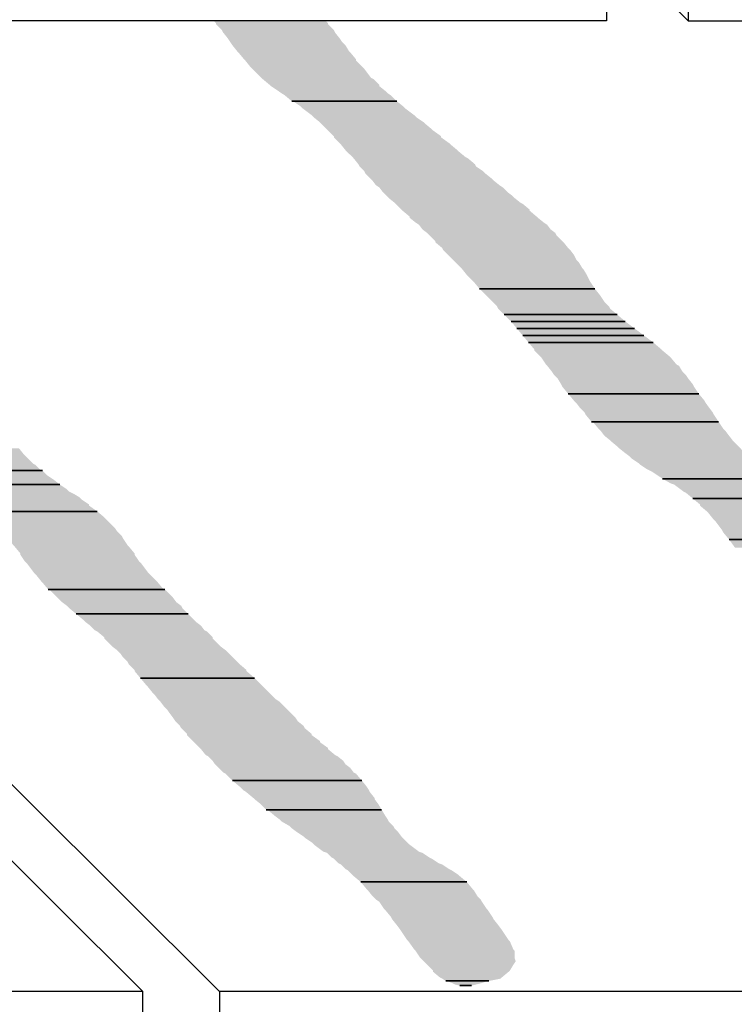
# Model space of a CAD drawing. Units: millimetres. Extents: x 10 to 20, y 0 to 8.
# Drawn here: x 15.6 to 16.1, y 4.6 to 5.2 of the extents above; entities that cross this region are included whole.
import ezdxf

# ---------------------------------------------------------------- set-up
doc = ezdxf.new("R2010")
doc.units = ezdxf.units.MM
doc.layers.add('PDF_Geometry', color=7, linetype='Continuous')
doc.layers.add('PDF_Solid Fills', color=7, linetype='Continuous')

msp = doc.modelspace()

# ---------------------------------------------------------------- linework, layer by layer
at = {"layer": 'PDF_Geometry', "lineweight": 25}
for points in [[(15.00947, 6.29588), (16.01159, 5.29744), (16.01159, 5.17872), (14.15703, 5.17872), (14.15703, 5.29744), (13.15491, 6.29588)], [(15.10164, 5.17872), (15.7181, 4.56447), (13.81783, 4.56447), (13.20137, 5.17872), (14.10837, 5.17872), (14.10837, 5.29744), (13.43512, 5.96847), (12.45512, 5.96847), (12.45512, 5.84902), (13.12837, 5.17872), (13.12837, 5.29744), (13.58629, 5.29744), (13.60177, 5.33358), (13.63422, 5.26131), (13.65044, 5.29744), (14.10837, 5.29744)], [(17.05058, 5.29744), (16.72613, 5.62042), (16.68926, 5.60641), (16.71728, 5.68015), (16.68041, 5.66614), (16.37734, 5.96847), (15.38996, 5.96847), (16.06321, 5.29744), (16.06321, 5.17872), (17.05058, 5.17872), (17.66704, 4.56447)], [(16.06321, 5.17872), (16.01159, 5.23034)], [(15.76677, 4.56447), (15.15031, 5.17872)], [(14.14819, 4.07631), (17.83812, 4.07705), (17.83812, 3.91851), (14.14819, 3.91777), (14.14819, 4.07631), (13.81783, 4.40593), (15.7181, 4.40593), (15.7181, 4.56447)], [(15.69746, 4.40593), (17.66704, 4.40593), (17.66704, 4.56447), (15.76677, 4.56447), (15.76677, 4.40593), (15.7181, 4.4546)]]:
    msp.add_lwpolyline(points, dxfattribs=at)
for points in [[(15.81249, 5.12784), (15.87886, 5.12784)], [(15.81249, 5.12784), (15.87886, 5.12784)], [(15.93121, 5.00912), (16.00421, 5.00912)], [(15.93121, 5.00912), (16.00421, 5.00912)], [(15.9467, 4.9929), (16.01822, 4.9929)], [(15.9467, 4.9929), (16.01822, 4.9929)], [(15.95112, 4.98847), (16.02339, 4.98847)], [(15.95112, 4.98847), (16.02339, 4.98847)], [(15.95481, 4.98405), (16.02929, 4.98405)], [(15.95481, 4.98405), (16.02929, 4.98405)], [(15.9585, 4.97963), (16.03518, 4.97963)], [(15.9585, 4.97963), (16.03518, 4.97963)], [(15.96218, 4.9752), (16.04108, 4.9752)], [(15.96218, 4.9752), (16.04108, 4.9752)], [(15.98725, 4.94276), (16.06984, 4.94276)], [(15.98725, 4.94276), (16.06984, 4.94276)], [(16.002, 4.92506), (16.08238, 4.92506)], [(16.002, 4.92506), (16.08238, 4.92506)], [(15.58021, 4.89409), (15.65469, 4.89409)], [(15.58021, 4.89409), (15.65469, 4.89409)], [(15.59496, 4.88524), (15.66575, 4.88524)], [(15.59496, 4.88524), (15.66575, 4.88524)], [(16.04698, 4.88893), (16.11777, 4.88893)], [(16.04698, 4.88893), (16.11777, 4.88893)], [(16.06615, 4.87639), (16.13621, 4.87639)], [(16.06615, 4.87639), (16.13621, 4.87639)], [(15.61856, 4.86828), (15.68935, 4.86828)], [(15.61856, 4.86828), (15.68935, 4.86828)], [(16.08901, 4.85058), (16.16128, 4.85058)], [(16.08901, 4.85058), (16.16128, 4.85058)], [(15.65837, 4.81887), (15.73211, 4.81887)], [(15.65837, 4.81887), (15.73211, 4.81887)], [(15.67607, 4.80339), (15.74686, 4.80339)], [(15.67607, 4.80339), (15.74686, 4.80339)], [(15.71663, 4.76283), (15.78889, 4.76283)], [(15.71663, 4.76283), (15.78889, 4.76283)], [(15.77488, 4.69794), (15.85673, 4.69794)], [(15.77488, 4.69794), (15.85673, 4.69794)], [(15.79627, 4.67951), (15.86927, 4.67951)], [(15.79627, 4.67951), (15.86927, 4.67951)], [(15.856, 4.63379), (15.9231, 4.63379)], [(15.856, 4.63379), (15.9231, 4.63379)], [(15.90983, 4.57111), (15.93637, 4.57111)], [(15.90983, 4.57111), (15.93711, 4.57111), (15.93637, 4.57111)], [(15.91868, 4.56816), (15.92605, 4.56816), (15.92089, 4.56816)]]:
    msp.add_lwpolyline(points, close=True, dxfattribs=at)
at = {"layer": 'PDF_Solid Fills', "lineweight": 25, "transparency": 33554559}
for points in [[(15.76308, 5.17872), (15.76456, 5.17725), (15.83535, 5.17725)], [(15.76308, 5.17872), (15.83388, 5.17872), (15.83535, 5.17725)], [(15.76456, 5.17725), (15.76456, 5.17651), (15.83535, 5.17651)], [(15.76456, 5.17725), (15.83535, 5.17725), (15.83535, 5.17651)], [(15.76456, 5.17651), (15.76825, 5.17282), (15.83904, 5.17282)], [(15.76456, 5.17651), (15.83535, 5.17651), (15.83904, 5.17282)], [(15.76825, 5.17282), (15.76898, 5.17135), (15.83977, 5.17135)], [(15.76825, 5.17282), (15.83904, 5.17282), (15.83977, 5.17135)], [(15.76898, 5.17135), (15.77193, 5.16766), (15.84272, 5.16766)], [(15.76898, 5.17135), (15.83977, 5.17135), (15.84272, 5.16766)], [(15.77193, 5.16766), (15.77341, 5.16545), (15.8442, 5.16545)], [(15.77193, 5.16766), (15.84272, 5.16766), (15.8442, 5.16545)], [(15.77341, 5.16545), (15.77488, 5.16324), (15.84641, 5.16324)], [(15.77341, 5.16545), (15.8442, 5.16545), (15.84641, 5.16324)], [(15.77488, 5.16324), (15.77783, 5.15955), (15.84862, 5.15955)], [(15.77488, 5.16324), (15.84641, 5.16324), (15.84862, 5.15955)], [(15.77783, 5.15955), (15.77857, 5.15881), (15.84936, 5.15881)], [(15.77783, 5.15955), (15.84862, 5.15955), (15.84936, 5.15881)], [(15.77857, 5.15881), (15.78226, 5.15439), (15.85305, 5.15439)], [(15.77857, 5.15881), (15.84936, 5.15881), (15.85305, 5.15439)], [(15.78226, 5.15439), (15.78299, 5.15365), (15.85305, 5.15365)], [(15.78226, 5.15439), (15.85305, 5.15439), (15.85305, 5.15365)], [(15.78299, 5.15365), (15.78594, 5.14996), (15.85673, 5.14996)], [(15.78299, 5.15365), (15.85305, 5.15365), (15.85673, 5.14996)], [(15.78594, 5.14996), (15.78742, 5.14849), (15.85821, 5.14849)], [(15.78594, 5.14996), (15.85673, 5.14996), (15.85821, 5.14849)], [(15.78742, 5.14849), (15.79037, 5.14554), (15.86042, 5.14554)], [(15.78742, 5.14849), (15.85821, 5.14849), (15.86042, 5.14554)], [(15.79037, 5.14554), (15.79332, 5.14259), (15.86263, 5.14259)], [(15.79037, 5.14554), (15.86042, 5.14554), (15.86263, 5.14259)], [(15.79332, 5.14259), (15.79406, 5.14185), (15.86411, 5.14185)], [(15.79332, 5.14259), (15.86263, 5.14259), (15.86411, 5.14185)], [(15.79406, 5.14185), (15.79848, 5.13817), (15.8678, 5.13817)], [(15.79406, 5.14185), (15.86411, 5.14185), (15.8678, 5.13817)], [(15.79848, 5.13817), (15.79922, 5.13743), (15.8678, 5.13743)], [(15.79848, 5.13817), (15.8678, 5.13817), (15.8678, 5.13743)], [(15.79922, 5.13743), (15.80364, 5.13448), (15.87148, 5.13448)], [(15.79922, 5.13743), (15.8678, 5.13743), (15.87148, 5.13448)], [(15.80364, 5.13448), (15.80585, 5.133), (15.87296, 5.133)], [(15.80364, 5.13448), (15.87148, 5.13448), (15.87296, 5.133)], [(15.80585, 5.133), (15.80807, 5.13153), (15.87517, 5.13153)], [(15.80585, 5.133), (15.87296, 5.133), (15.87517, 5.13153)], [(15.80807, 5.13153), (15.81249, 5.12784), (15.87886, 5.12784)], [(15.80807, 5.13153), (15.87517, 5.13153), (15.87886, 5.12784)], [(15.81323, 5.12784), (15.81765, 5.12489), (15.88254, 5.12489)], [(15.81323, 5.12784), (15.87886, 5.12784), (15.88254, 5.12489)], [(15.81765, 5.12489), (15.81913, 5.12342), (15.88402, 5.12342)], [(15.81765, 5.12489), (15.88254, 5.12489), (15.88402, 5.12342)], [(15.81913, 5.12342), (15.82208, 5.12121), (15.88697, 5.12121)], [(15.81913, 5.12342), (15.88402, 5.12342), (15.88697, 5.12121)], [(15.82208, 5.12121), (15.82503, 5.11899), (15.88992, 5.11899)], [(15.82208, 5.12121), (15.88697, 5.12121), (15.88992, 5.11899)], [(15.82503, 5.11899), (15.8265, 5.11752), (15.89139, 5.11752)], [(15.82503, 5.11899), (15.88992, 5.11899), (15.89139, 5.11752)], [(15.8265, 5.11752), (15.83019, 5.11457), (15.89582, 5.11457)], [(15.8265, 5.11752), (15.89139, 5.11752), (15.89582, 5.11457)], [(15.83019, 5.11457), (15.83093, 5.11383), (15.89655, 5.11383)], [(15.83019, 5.11457), (15.89582, 5.11457), (15.89655, 5.11383)], [(15.83093, 5.11383), (15.83461, 5.11014), (15.90098, 5.11014)], [(15.83093, 5.11383), (15.89655, 5.11383), (15.90098, 5.11014)], [(15.83461, 5.11014), (15.83535, 5.10941), (15.90172, 5.10941)], [(15.83461, 5.11014), (15.90098, 5.11014), (15.90172, 5.10941)], [(15.83535, 5.10941), (15.83904, 5.10572), (15.90688, 5.10572)], [(15.83535, 5.10941), (15.90172, 5.10941), (15.90688, 5.10572)], [(15.83904, 5.10572), (15.83904, 5.10498), (15.90688, 5.10498)], [(15.83904, 5.10572), (15.90688, 5.10572), (15.90688, 5.10498)], [(15.83904, 5.10498), (15.84272, 5.1013), (15.91204, 5.1013)], [(15.83904, 5.10498), (15.90688, 5.10498), (15.91204, 5.1013)], [(15.84272, 5.1013), (15.84346, 5.10056), (15.91278, 5.10056)], [(15.84272, 5.1013), (15.91204, 5.1013), (15.91278, 5.10056)], [(15.84346, 5.10056), (15.84641, 5.09687), (15.9172, 5.09687)], [(15.84346, 5.10056), (15.91278, 5.10056), (15.9172, 5.09687)], [(15.84641, 5.09687), (15.84715, 5.09613), (15.91794, 5.09613)], [(15.84641, 5.09687), (15.9172, 5.09687), (15.91794, 5.09613)], [(15.84715, 5.09613), (15.85084, 5.09245), (15.92236, 5.09245)], [(15.84715, 5.09613), (15.91794, 5.09613), (15.92236, 5.09245)], [(15.85084, 5.09245), (15.85157, 5.09171), (15.92384, 5.09171)], [(15.85084, 5.09245), (15.92236, 5.09245), (15.92384, 5.09171)], [(15.85157, 5.09171), (15.85452, 5.08802), (15.92826, 5.08802)], [(15.85157, 5.09171), (15.92384, 5.09171), (15.92826, 5.08802)], [(15.85452, 5.08802), (15.85526, 5.08655), (15.929, 5.08655)], [(15.85452, 5.08802), (15.92826, 5.08802), (15.929, 5.08655)], [(15.85526, 5.08655), (15.85821, 5.0836), (15.93342, 5.0836)], [(15.85526, 5.08655), (15.929, 5.08655), (15.93342, 5.0836)], [(15.85821, 5.0836), (15.85895, 5.08212), (15.9349, 5.08212)], [(15.85821, 5.0836), (15.93342, 5.0836), (15.9349, 5.08212)], [(15.85895, 5.08212), (15.8619, 5.07917), (15.93859, 5.07917)], [(15.85895, 5.08212), (15.9349, 5.08212), (15.93859, 5.07917)], [(15.8619, 5.07917), (15.86337, 5.0777), (15.94006, 5.0777)], [(15.8619, 5.07917), (15.93859, 5.07917), (15.94006, 5.0777)], [(15.86337, 5.0777), (15.86558, 5.07475), (15.94375, 5.07475)], [(15.86337, 5.0777), (15.94006, 5.0777), (15.94375, 5.07475)], [(15.86558, 5.07475), (15.8678, 5.07327), (15.94596, 5.07327)], [(15.86558, 5.07475), (15.94375, 5.07475), (15.94596, 5.07327)], [(15.8678, 5.07327), (15.87001, 5.07033), (15.94891, 5.07033)], [(15.8678, 5.07327), (15.94596, 5.07327), (15.94891, 5.07033)], [(15.87001, 5.07033), (15.87222, 5.06811), (15.95186, 5.06811)], [(15.87001, 5.07033), (15.94891, 5.07033), (15.95186, 5.06811)], [(15.87222, 5.06811), (15.87369, 5.06664), (15.95333, 5.06664)], [(15.87222, 5.06811), (15.95186, 5.06811), (15.95333, 5.06664)], [(15.87369, 5.06664), (15.87738, 5.06369), (15.95702, 5.06369)], [(15.87369, 5.06664), (15.95333, 5.06664), (15.95702, 5.06369)], [(15.87738, 5.06369), (15.87812, 5.06295), (15.9585, 5.06295)], [(15.87738, 5.06369), (15.95702, 5.06369), (15.9585, 5.06295)], [(15.87812, 5.06295), (15.88181, 5.05926), (15.96292, 5.05926)], [(15.87812, 5.06295), (15.9585, 5.06295), (15.96292, 5.05926)], [(15.88181, 5.05926), (15.88254, 5.05853), (15.96292, 5.05853)], [(15.88181, 5.05926), (15.96292, 5.05926), (15.96292, 5.05853)], [(15.88254, 5.05853), (15.88697, 5.05484), (15.96734, 5.05484)], [(15.88254, 5.05853), (15.96292, 5.05853), (15.96734, 5.05484)], [(15.88697, 5.05484), (15.88697, 5.0541), (15.96808, 5.0541)], [(15.88697, 5.05484), (15.96734, 5.05484), (15.96808, 5.0541)], [(15.88697, 5.0541), (15.89065, 5.05115), (15.97177, 5.05115)], [(15.88697, 5.0541), (15.96808, 5.0541), (15.97177, 5.05115)], [(15.89065, 5.05115), (15.89287, 5.04968), (15.97398, 5.04968)], [(15.89065, 5.05115), (15.97177, 5.05115), (15.97398, 5.04968)], [(15.89287, 5.04968), (15.89508, 5.04673), (15.97619, 5.04673)], [(15.89287, 5.04968), (15.97398, 5.04968), (15.97619, 5.04673)], [(15.89508, 5.04673), (15.89803, 5.04452), (15.97914, 5.04452)], [(15.89508, 5.04673), (15.97619, 5.04673), (15.97914, 5.04452)], [(15.89803, 5.04452), (15.8995, 5.04304), (15.97988, 5.04304)], [(15.89803, 5.04452), (15.97914, 5.04452), (15.97988, 5.04304)], [(15.8995, 5.04304), (15.90319, 5.03935), (15.98357, 5.03935)], [(15.8995, 5.04304), (15.97988, 5.04304), (15.98357, 5.03935)], [(15.90319, 5.03935), (15.90319, 5.03862), (15.9843, 5.03862)], [(15.90319, 5.03935), (15.98357, 5.03935), (15.9843, 5.03862)], [(15.90319, 5.03862), (15.90761, 5.03493), (15.98725, 5.03493)], [(15.90319, 5.03862), (15.9843, 5.03862), (15.98725, 5.03493)], [(15.90761, 5.03493), (15.90835, 5.03346), (15.98873, 5.03346)], [(15.90761, 5.03493), (15.98725, 5.03493), (15.98873, 5.03346)], [(15.90835, 5.03346), (15.9113, 5.03051), (15.99094, 5.03051)], [(15.90835, 5.03346), (15.98873, 5.03346), (15.99094, 5.03051)], [(15.9113, 5.03051), (15.91425, 5.02756), (15.99242, 5.02756)], [(15.9113, 5.03051), (15.99094, 5.03051), (15.99242, 5.02756)], [(15.91425, 5.02756), (15.91573, 5.02608), (15.99389, 5.02608)], [(15.91425, 5.02756), (15.99242, 5.02756), (15.99389, 5.02608)], [(15.91573, 5.02608), (15.91941, 5.02239), (15.9961, 5.02239)], [(15.91573, 5.02608), (15.99389, 5.02608), (15.9961, 5.02239)], [(15.91941, 5.02239), (15.92015, 5.02166), (15.99684, 5.02166)], [(15.91941, 5.02239), (15.9961, 5.02239), (15.99684, 5.02166)], [(15.92015, 5.02166), (15.9231, 5.01797), (15.99905, 5.01797)], [(15.92015, 5.02166), (15.99684, 5.02166), (15.99905, 5.01797)], [(15.9231, 5.01797), (15.92605, 5.01502), (16.00053, 5.01502)], [(15.9231, 5.01797), (15.99905, 5.01797), (16.00053, 5.01502)], [(15.92605, 5.01502), (15.92752, 5.01355), (16.00126, 5.01355)], [(15.92605, 5.01502), (16.00053, 5.01502), (16.00126, 5.01355)], [(15.92752, 5.01355), (15.93121, 5.00912), (16.00421, 5.00912)], [(15.92752, 5.01355), (16.00126, 5.01355), (16.00421, 5.00912)], [(15.93121, 5.00912), (15.9349, 5.00543), (16.00716, 5.00543)], [(15.93121, 5.00912), (16.00421, 5.00912), (16.00716, 5.00543)], [(15.9349, 5.00543), (15.93711, 5.00322), (16.00864, 5.00322)], [(15.9349, 5.00543), (16.00716, 5.00543), (16.00864, 5.00322)], [(15.93711, 5.00322), (15.93932, 5.00101), (16.01011, 5.00101)], [(15.93711, 5.00322), (16.00864, 5.00322), (16.01011, 5.00101)], [(15.93932, 5.00101), (15.94227, 4.99806), (16.01306, 4.99806)], [(15.93932, 5.00101), (16.01011, 5.00101), (16.01306, 4.99806)], [(15.94227, 4.99806), (15.94301, 4.99659), (16.0138, 4.99659)], [(15.94227, 4.99806), (16.01306, 4.99806), (16.0138, 4.99659)], [(15.94301, 4.99659), (15.9467, 4.9929), (16.01822, 4.9929)], [(15.94301, 4.99659), (16.0138, 4.99659), (16.01822, 4.9929)], [(15.9467, 4.9929), (15.95112, 4.98847), (16.02339, 4.98847)], [(15.9467, 4.9929), (16.01822, 4.9929), (16.02339, 4.98847)], [(15.95112, 4.98847), (15.95481, 4.98405), (16.02929, 4.98405)], [(15.95112, 4.98847), (16.02339, 4.98847), (16.02929, 4.98405)], [(15.95481, 4.98405), (15.9585, 4.97963), (16.03518, 4.97963)], [(15.95481, 4.98405), (16.02929, 4.98405), (16.03518, 4.97963)], [(15.9585, 4.97963), (15.96218, 4.9752), (16.04108, 4.9752)], [(15.9585, 4.97963), (16.03518, 4.97963), (16.04108, 4.9752)], [(15.96218, 4.9752), (15.96587, 4.97078), (16.04625, 4.97078)], [(15.96218, 4.9752), (16.04108, 4.9752), (16.04625, 4.97078)], [(15.96587, 4.97078), (15.96587, 4.97004), (16.04698, 4.97004)], [(15.96587, 4.97078), (16.04625, 4.97078), (16.04698, 4.97004)], [(15.96587, 4.97004), (15.96956, 4.96635), (16.05141, 4.96635)], [(15.96587, 4.97004), (16.04698, 4.97004), (16.05141, 4.96635)], [(15.96956, 4.96635), (15.97029, 4.96562), (16.05214, 4.96562)], [(15.96956, 4.96635), (16.05141, 4.96635), (16.05214, 4.96562)], [(15.97029, 4.96562), (15.97324, 4.96119), (16.05583, 4.96119)], [(15.97029, 4.96562), (16.05214, 4.96562), (16.05583, 4.96119)], [(15.97324, 4.96119), (15.97398, 4.96045), (16.05731, 4.96045)], [(15.97324, 4.96119), (16.05583, 4.96119), (16.05731, 4.96045)], [(15.97398, 4.96045), (15.97693, 4.95677), (16.05952, 4.95677)], [(15.97398, 4.96045), (16.05731, 4.96045), (16.05952, 4.95677)], [(15.97693, 4.95677), (15.9784, 4.95455), (16.06173, 4.95455)], [(15.97693, 4.95677), (16.05952, 4.95677), (16.06173, 4.95455)], [(15.9784, 4.95455), (15.98062, 4.95234), (16.06321, 4.95234)], [(15.9784, 4.95455), (16.06173, 4.95455), (16.06321, 4.95234)], [(15.98062, 4.95234), (15.98283, 4.94865), (16.06615, 4.94865)], [(15.98062, 4.95234), (16.06321, 4.95234), (16.06615, 4.94865)], [(15.98283, 4.94865), (15.98357, 4.94718), (16.06689, 4.94718)], [(15.98283, 4.94865), (16.06615, 4.94865), (16.06689, 4.94718)], [(15.98357, 4.94718), (15.98725, 4.94276), (16.06984, 4.94276)], [(15.98357, 4.94718), (16.06689, 4.94718), (16.06984, 4.94276)], [(15.98725, 4.94276), (15.99094, 4.93833), (16.07353, 4.93833)], [(15.98725, 4.94276), (16.06984, 4.94276), (16.07353, 4.93833)], [(15.99094, 4.93833), (15.99242, 4.93686), (16.07427, 4.93686)], [(15.99094, 4.93833), (16.07353, 4.93833), (16.07427, 4.93686)], [(15.99242, 4.93686), (15.99463, 4.93391), (16.07648, 4.93391)], [(15.99242, 4.93686), (16.07427, 4.93686), (16.07648, 4.93391)], [(15.99463, 4.93391), (15.99758, 4.93096), (16.07869, 4.93096)], [(15.99463, 4.93391), (16.07648, 4.93391), (16.07869, 4.93096)], [(15.99758, 4.93096), (15.99831, 4.92948), (16.07943, 4.92948)], [(15.99758, 4.93096), (16.07869, 4.93096), (16.07943, 4.92948)], [(15.99831, 4.92948), (16.002, 4.92506), (16.08238, 4.92506)], [(15.99831, 4.92948), (16.07943, 4.92948), (16.08238, 4.92506)], [(16.00274, 4.92506), (16.00643, 4.92063), (16.08533, 4.92063)], [(16.00274, 4.92506), (16.08238, 4.92506), (16.08533, 4.92063)], [(16.00643, 4.92063), (16.0079, 4.91916), (16.0868, 4.91916)], [(16.00643, 4.92063), (16.08533, 4.92063), (16.0868, 4.91916)], [(16.0079, 4.91916), (16.01011, 4.91621), (16.08901, 4.91621)], [(16.0079, 4.91916), (16.0868, 4.91916), (16.08901, 4.91621)], [(16.01011, 4.91621), (16.0138, 4.91326), (16.09123, 4.91326)], [(16.01011, 4.91621), (16.08901, 4.91621), (16.09123, 4.91326)], [(16.0138, 4.91326), (16.01454, 4.91252), (16.09196, 4.91252)], [(16.0138, 4.91326), (16.09123, 4.91326), (16.09196, 4.91252)], [(16.01454, 4.91252), (16.01896, 4.90884), (16.09565, 4.90884)], [(16.01454, 4.91252), (16.09196, 4.91252), (16.09565, 4.90884)], [(15.56251, 4.9081), (15.5662, 4.90441), (15.64289, 4.90441)], [(15.56251, 4.9081), (15.63994, 4.9081), (15.64289, 4.90441)], [(15.5662, 4.90441), (15.56767, 4.90367), (15.64363, 4.90367)], [(15.5662, 4.90441), (15.64289, 4.90441), (15.64363, 4.90367)], [(16.01896, 4.90884), (16.0197, 4.9081), (16.09639, 4.9081)], [(16.01896, 4.90884), (16.09565, 4.90884), (16.09639, 4.9081)], [(16.0197, 4.9081), (16.02339, 4.90515), (16.0986, 4.90515)], [(16.0197, 4.9081), (16.09639, 4.9081), (16.0986, 4.90515)], [(16.02339, 4.90515), (16.02634, 4.90294), (16.10081, 4.90294)], [(16.02339, 4.90515), (16.0986, 4.90515), (16.10081, 4.90294)], [(15.56767, 4.90367), (15.57062, 4.90072), (15.64658, 4.90072)], [(15.56767, 4.90367), (15.64363, 4.90367), (15.64658, 4.90072)], [(15.57062, 4.90072), (15.57357, 4.89851), (15.64879, 4.89851)], [(15.57062, 4.90072), (15.64658, 4.90072), (15.64879, 4.89851)], [(15.57357, 4.89851), (15.57579, 4.89777), (15.65026, 4.89777)], [(15.57357, 4.89851), (15.64879, 4.89851), (15.65026, 4.89777)], [(15.57579, 4.89777), (15.58021, 4.89409), (15.65395, 4.89409)], [(15.57579, 4.89777), (15.65026, 4.89777), (15.65395, 4.89409)], [(16.02634, 4.90294), (16.02781, 4.90146), (16.10229, 4.90146)], [(16.02634, 4.90294), (16.10081, 4.90294), (16.10229, 4.90146)], [(16.02781, 4.90146), (16.03223, 4.89851), (16.10597, 4.89851)], [(16.02781, 4.90146), (16.10229, 4.90146), (16.10597, 4.89851)], [(16.03223, 4.89851), (16.03297, 4.89777), (16.10671, 4.89777)], [(16.03223, 4.89851), (16.10597, 4.89851), (16.10671, 4.89777)], [(16.03297, 4.89777), (16.0374, 4.89482), (16.1104, 4.89482)], [(16.03297, 4.89777), (16.10671, 4.89777), (16.1104, 4.89482)], [(15.58095, 4.89409), (15.58537, 4.89114), (15.65764, 4.89114)], [(15.58095, 4.89409), (15.65469, 4.89409), (15.65764, 4.89114)], [(16.0374, 4.89482), (16.04035, 4.89335), (16.11187, 4.89335)], [(16.0374, 4.89482), (16.1104, 4.89482), (16.11187, 4.89335)], [(16.04035, 4.89335), (16.04256, 4.89188), (16.11409, 4.89188)], [(16.04035, 4.89335), (16.11187, 4.89335), (16.11409, 4.89188)], [(16.04256, 4.89188), (16.04698, 4.88893), (16.11777, 4.88893)], [(16.04256, 4.89188), (16.11409, 4.89188), (16.11777, 4.88893)], [(15.58537, 4.89114), (15.58758, 4.88966), (15.65985, 4.88966)], [(15.58537, 4.89114), (15.65764, 4.89114), (15.65985, 4.88966)], [(15.58758, 4.88966), (15.5898, 4.88819), (15.66206, 4.88819)], [(15.58758, 4.88966), (15.65985, 4.88966), (15.66206, 4.88819)], [(15.5898, 4.88819), (15.59496, 4.88524), (15.66575, 4.88524)], [(15.5898, 4.88819), (15.66206, 4.88819), (15.66575, 4.88524)], [(15.59496, 4.88524), (15.60012, 4.88229), (15.67017, 4.88229)], [(15.59496, 4.88524), (15.66575, 4.88524), (15.67017, 4.88229)], [(16.04698, 4.88893), (16.05214, 4.88598), (16.1222, 4.88598)], [(16.04698, 4.88893), (16.11777, 4.88893), (16.1222, 4.88598)], [(16.05214, 4.88598), (16.05436, 4.88524), (16.12367, 4.88524)], [(16.05214, 4.88598), (16.1222, 4.88598), (16.12367, 4.88524)], [(16.05436, 4.88524), (16.05731, 4.88303), (16.12662, 4.88303)], [(16.05436, 4.88524), (16.12367, 4.88524), (16.12662, 4.88303)], [(15.60012, 4.88229), (15.60233, 4.88081), (15.67165, 4.88081)], [(15.60012, 4.88229), (15.67017, 4.88229), (15.67165, 4.88081)], [(15.60233, 4.88081), (15.60528, 4.87934), (15.6746, 4.87934)], [(15.60233, 4.88081), (15.67165, 4.88081), (15.6746, 4.87934)], [(15.60528, 4.87934), (15.60823, 4.87713), (15.67828, 4.87713)], [(15.60528, 4.87934), (15.6746, 4.87934), (15.67828, 4.87713)], [(16.05731, 4.88303), (16.06026, 4.88081), (16.13031, 4.88081)], [(16.05731, 4.88303), (16.12662, 4.88303), (16.13031, 4.88081)], [(16.06026, 4.88081), (16.06173, 4.88008), (16.13178, 4.88008)], [(16.06026, 4.88081), (16.13031, 4.88081), (16.13178, 4.88008)], [(16.06173, 4.88008), (16.06615, 4.87639), (16.13621, 4.87639)], [(16.06173, 4.88008), (16.13178, 4.88008), (16.13621, 4.87639)], [(15.60823, 4.87713), (15.60971, 4.87565), (15.67976, 4.87565)], [(15.60823, 4.87713), (15.67828, 4.87713), (15.67976, 4.87565)], [(15.60971, 4.87565), (15.61413, 4.8727), (15.68418, 4.8727)], [(15.60971, 4.87565), (15.67976, 4.87565), (15.68418, 4.8727)], [(15.61413, 4.8727), (15.61413, 4.87197), (15.68418, 4.87197)], [(15.61413, 4.8727), (15.68418, 4.8727), (15.68418, 4.87197)], [(16.06615, 4.87639), (16.07058, 4.8727), (16.14137, 4.8727)], [(16.06615, 4.87639), (16.13621, 4.87639), (16.14137, 4.8727)], [(16.07058, 4.8727), (16.07058, 4.87197), (16.14211, 4.87197)], [(16.07058, 4.8727), (16.14137, 4.8727), (16.14211, 4.87197)], [(15.61413, 4.87197), (15.61856, 4.86828), (15.68935, 4.86828)], [(15.61413, 4.87197), (15.68418, 4.87197), (15.68935, 4.86828)], [(15.61856, 4.86828), (15.62224, 4.86459), (15.69377, 4.86459)], [(15.61856, 4.86828), (15.68935, 4.86828), (15.69377, 4.86459)], [(16.07058, 4.87197), (16.075, 4.86828), (16.14653, 4.86828)], [(16.07058, 4.87197), (16.14211, 4.87197), (16.14653, 4.86828)], [(16.075, 4.86828), (16.07574, 4.86754), (16.14727, 4.86754)], [(16.075, 4.86828), (16.14653, 4.86828), (16.14727, 4.86754)], [(16.07574, 4.86754), (16.07869, 4.86385), (16.15022, 4.86385)], [(16.07574, 4.86754), (16.14727, 4.86754), (16.15022, 4.86385)], [(15.62224, 4.86459), (15.62372, 4.86312), (15.69524, 4.86312)], [(15.62224, 4.86459), (15.69377, 4.86459), (15.69524, 4.86312)], [(15.62372, 4.86312), (15.62667, 4.86017), (15.69819, 4.86017)], [(15.62372, 4.86312), (15.69524, 4.86312), (15.69819, 4.86017)], [(16.07869, 4.86385), (16.08017, 4.86238), (16.15243, 4.86238)], [(16.07869, 4.86385), (16.15022, 4.86385), (16.15243, 4.86238)], [(16.08017, 4.86238), (16.08238, 4.85943), (16.15464, 4.85943)], [(16.08017, 4.86238), (16.15243, 4.86238), (16.15464, 4.85943)], [(15.62667, 4.86017), (15.62814, 4.85796), (15.70041, 4.85796)], [(15.62667, 4.86017), (15.69819, 4.86017), (15.70041, 4.85796)], [(15.62814, 4.85796), (15.63035, 4.85574), (15.70188, 4.85574)], [(15.62814, 4.85796), (15.70041, 4.85796), (15.70188, 4.85574)], [(15.63035, 4.85574), (15.63257, 4.85279), (15.70483, 4.85279)], [(15.63035, 4.85574), (15.70188, 4.85574), (15.70483, 4.85279)], [(16.08238, 4.85943), (16.08459, 4.85648), (16.15685, 4.85648)], [(16.08238, 4.85943), (16.15464, 4.85943), (16.15685, 4.85648)], [(16.08459, 4.85648), (16.08533, 4.85501), (16.15759, 4.85501)], [(16.08459, 4.85648), (16.15685, 4.85648), (16.15759, 4.85501)], [(16.08533, 4.85501), (16.08901, 4.85058), (16.16128, 4.85058)], [(16.08533, 4.85501), (16.15759, 4.85501), (16.16128, 4.85058)], [(15.63257, 4.85279), (15.6333, 4.85132), (15.70557, 4.85132)], [(15.63257, 4.85279), (15.70483, 4.85279), (15.70557, 4.85132)], [(15.6333, 4.85132), (15.63625, 4.84689), (15.70852, 4.84689)], [(15.6333, 4.85132), (15.70557, 4.85132), (15.70852, 4.84689)], [(16.08901, 4.85058), (16.0927, 4.84542), (16.16497, 4.84542)], [(16.08901, 4.85058), (16.16128, 4.85058), (16.16497, 4.84542)], [(15.63625, 4.84689), (15.63699, 4.84616), (15.70926, 4.84616)], [(15.63625, 4.84689), (15.70852, 4.84689), (15.70926, 4.84616)], [(15.63699, 4.84616), (15.64068, 4.84173), (15.71294, 4.84173)], [(15.63699, 4.84616), (15.70926, 4.84616), (15.71294, 4.84173)], [(15.64068, 4.84173), (15.64068, 4.84099), (15.71294, 4.84099)], [(15.64068, 4.84173), (15.71294, 4.84173), (15.71294, 4.84099)], [(15.64068, 4.84099), (15.64363, 4.83657), (15.71589, 4.83657)], [(15.64068, 4.84099), (15.71294, 4.84099), (15.71589, 4.83657)], [(15.64363, 4.83657), (15.6451, 4.8351), (15.71737, 4.8351)], [(15.64363, 4.83657), (15.71589, 4.83657), (15.71737, 4.8351)], [(15.6451, 4.8351), (15.64731, 4.83215), (15.71958, 4.83215)], [(15.6451, 4.8351), (15.71737, 4.8351), (15.71958, 4.83215)], [(15.64731, 4.83215), (15.64953, 4.8292), (15.72179, 4.8292)], [(15.64731, 4.83215), (15.71958, 4.83215), (15.72179, 4.8292)], [(15.64953, 4.8292), (15.651, 4.82772), (15.72327, 4.82772)], [(15.64953, 4.8292), (15.72179, 4.8292), (15.72327, 4.82772)], [(15.651, 4.82772), (15.65395, 4.82403), (15.72695, 4.82403)], [(15.651, 4.82772), (15.72327, 4.82772), (15.72695, 4.82403)], [(15.65395, 4.82403), (15.65469, 4.8233), (15.72769, 4.8233)], [(15.65395, 4.82403), (15.72695, 4.82403), (15.72769, 4.8233)], [(15.65469, 4.8233), (15.65837, 4.81887), (15.73138, 4.81887)], [(15.65469, 4.8233), (15.72769, 4.8233), (15.73138, 4.81887)], [(15.65911, 4.81887), (15.6628, 4.81519), (15.7358, 4.81519)], [(15.65911, 4.81887), (15.73211, 4.81887), (15.7358, 4.81519)], [(15.6628, 4.81519), (15.66427, 4.81371), (15.73728, 4.81371)], [(15.6628, 4.81519), (15.7358, 4.81519), (15.73728, 4.81371)], [(15.66427, 4.81371), (15.66722, 4.81076), (15.73949, 4.81076)], [(15.66427, 4.81371), (15.73728, 4.81371), (15.73949, 4.81076)], [(15.66722, 4.81076), (15.67017, 4.80855), (15.74244, 4.80855)], [(15.66722, 4.81076), (15.73949, 4.81076), (15.74244, 4.80855)], [(15.67017, 4.80855), (15.67165, 4.80707), (15.74318, 4.80707)], [(15.67017, 4.80855), (15.74244, 4.80855), (15.74318, 4.80707)], [(15.67165, 4.80707), (15.67607, 4.80339), (15.74686, 4.80339)], [(15.67165, 4.80707), (15.74318, 4.80707), (15.74686, 4.80339)], [(15.67607, 4.80339), (15.6805, 4.7997), (15.75055, 4.7997)], [(15.67607, 4.80339), (15.74686, 4.80339), (15.75055, 4.7997)], [(15.6805, 4.7997), (15.68197, 4.79823), (15.75202, 4.79823)], [(15.6805, 4.7997), (15.75055, 4.7997), (15.75202, 4.79823)], [(15.68197, 4.79823), (15.68492, 4.79601), (15.75497, 4.79601)], [(15.68197, 4.79823), (15.75202, 4.79823), (15.75497, 4.79601)], [(15.68492, 4.79601), (15.68787, 4.79306), (15.75719, 4.79306)], [(15.68492, 4.79601), (15.75497, 4.79601), (15.75719, 4.79306)], [(15.68787, 4.79306), (15.68935, 4.79233), (15.75866, 4.79233)], [(15.68787, 4.79306), (15.75719, 4.79306), (15.75866, 4.79233)], [(15.68935, 4.79233), (15.69377, 4.78864), (15.76235, 4.78864)], [(15.68935, 4.79233), (15.75866, 4.79233), (15.76235, 4.78864)], [(15.69377, 4.78864), (15.69377, 4.7879), (15.76235, 4.7879)], [(15.69377, 4.78864), (15.76235, 4.78864), (15.76235, 4.7879)], [(15.69377, 4.7879), (15.69746, 4.78422), (15.76603, 4.78422)], [(15.69377, 4.7879), (15.76235, 4.7879), (15.76603, 4.78422)], [(15.69746, 4.78422), (15.69893, 4.78274), (15.76751, 4.78274)], [(15.69746, 4.78422), (15.76603, 4.78422), (15.76751, 4.78274)], [(15.69893, 4.78274), (15.70188, 4.78053), (15.77046, 4.78053)], [(15.69893, 4.78274), (15.76751, 4.78274), (15.77046, 4.78053)], [(15.70188, 4.78053), (15.70409, 4.77832), (15.77267, 4.77832)], [(15.70188, 4.78053), (15.77046, 4.78053), (15.77267, 4.77832)], [(15.70409, 4.77832), (15.70557, 4.7761), (15.77488, 4.7761)], [(15.70409, 4.77832), (15.77267, 4.77832), (15.77488, 4.7761)], [(15.70557, 4.7761), (15.70852, 4.77315), (15.77783, 4.77315)], [(15.70557, 4.7761), (15.77488, 4.7761), (15.77783, 4.77315)], [(15.70852, 4.77315), (15.70926, 4.77168), (15.77931, 4.77168)], [(15.70852, 4.77315), (15.77783, 4.77315), (15.77931, 4.77168)], [(15.70926, 4.77168), (15.71294, 4.76799), (15.78373, 4.76799)], [(15.70926, 4.77168), (15.77931, 4.77168), (15.78373, 4.76799)], [(15.71294, 4.76799), (15.71294, 4.76726), (15.78373, 4.76726)], [(15.71294, 4.76799), (15.78373, 4.76799), (15.78373, 4.76726)], [(15.71294, 4.76726), (15.71663, 4.76283), (15.78889, 4.76283)], [(15.71294, 4.76726), (15.78373, 4.76726), (15.78889, 4.76283)], [(15.71663, 4.76283), (15.72032, 4.75841), (15.79332, 4.75841)], [(15.71663, 4.76283), (15.78889, 4.76283), (15.79332, 4.75841)], [(15.72032, 4.75841), (15.72105, 4.75767), (15.79406, 4.75767)], [(15.72032, 4.75841), (15.79332, 4.75841), (15.79406, 4.75767)], [(15.72105, 4.75767), (15.724, 4.75398), (15.79774, 4.75398)], [(15.72105, 4.75767), (15.79406, 4.75767), (15.79774, 4.75398)], [(15.724, 4.75398), (15.72548, 4.75251), (15.79922, 4.75251)], [(15.724, 4.75398), (15.79774, 4.75398), (15.79922, 4.75251)], [(15.72548, 4.75251), (15.72769, 4.74956), (15.80217, 4.74956)], [(15.72548, 4.75251), (15.79922, 4.75251), (15.80217, 4.74956)], [(15.72769, 4.74956), (15.72916, 4.74808), (15.80438, 4.74808)], [(15.72769, 4.74956), (15.80217, 4.74956), (15.80438, 4.74808)], [(15.72916, 4.74808), (15.73138, 4.74513), (15.80733, 4.74513)], [(15.72916, 4.74808), (15.80438, 4.74808), (15.80733, 4.74513)], [(15.73138, 4.74513), (15.73359, 4.74292), (15.80954, 4.74292)], [(15.73138, 4.74513), (15.80733, 4.74513), (15.80954, 4.74292)], [(15.73359, 4.74292), (15.73506, 4.74071), (15.81175, 4.74071)], [(15.73359, 4.74292), (15.80954, 4.74292), (15.81175, 4.74071)], [(15.73506, 4.74071), (15.73728, 4.73776), (15.8147, 4.73776)], [(15.73506, 4.74071), (15.81175, 4.74071), (15.8147, 4.73776)], [(15.73728, 4.73776), (15.73875, 4.73555), (15.81618, 4.73555)], [(15.73728, 4.73776), (15.8147, 4.73776), (15.81618, 4.73555)], [(15.73875, 4.73555), (15.7417, 4.7326), (15.81986, 4.7326)], [(15.73875, 4.73555), (15.81618, 4.73555), (15.81986, 4.7326)], [(15.7417, 4.7326), (15.74244, 4.73112), (15.8206, 4.73112)], [(15.7417, 4.7326), (15.81986, 4.7326), (15.8206, 4.73112)], [(15.74244, 4.73112), (15.74612, 4.72744), (15.82503, 4.72744)], [(15.74244, 4.73112), (15.8206, 4.73112), (15.82503, 4.72744)], [(15.74612, 4.72744), (15.74612, 4.7267), (15.82503, 4.7267)], [(15.74612, 4.72744), (15.82503, 4.72744), (15.82503, 4.7267)], [(15.74612, 4.7267), (15.74981, 4.72301), (15.83019, 4.72301)], [(15.74612, 4.7267), (15.82503, 4.7267), (15.83019, 4.72301)], [(15.74981, 4.72301), (15.75055, 4.72227), (15.83019, 4.72227)], [(15.74981, 4.72301), (15.83019, 4.72301), (15.83019, 4.72227)], [(15.75055, 4.72227), (15.75424, 4.71859), (15.83535, 4.71859)], [(15.75055, 4.72227), (15.83019, 4.72227), (15.83535, 4.71859)], [(15.75424, 4.71859), (15.75497, 4.71785), (15.83535, 4.71785)], [(15.75424, 4.71859), (15.83535, 4.71859), (15.83535, 4.71785)], [(15.75497, 4.71785), (15.75792, 4.71416), (15.83977, 4.71416)], [(15.75497, 4.71785), (15.83535, 4.71785), (15.83977, 4.71416)], [(15.75792, 4.71416), (15.7594, 4.71343), (15.84125, 4.71343)], [(15.75792, 4.71416), (15.83977, 4.71416), (15.84125, 4.71343)], [(15.7594, 4.71343), (15.76235, 4.71048), (15.84494, 4.71048)], [(15.7594, 4.71343), (15.84125, 4.71343), (15.84494, 4.71048)], [(15.76235, 4.71048), (15.76382, 4.70826), (15.84641, 4.70826)], [(15.76235, 4.71048), (15.84494, 4.71048), (15.84641, 4.70826)], [(15.76382, 4.70826), (15.76603, 4.70605), (15.84936, 4.70605)], [(15.76382, 4.70826), (15.84641, 4.70826), (15.84936, 4.70605)], [(15.76603, 4.70605), (15.76898, 4.7031), (15.85157, 4.7031)], [(15.76603, 4.70605), (15.84936, 4.70605), (15.85157, 4.7031)], [(15.76898, 4.7031), (15.77046, 4.70236), (15.85305, 4.70236)], [(15.76898, 4.7031), (15.85157, 4.7031), (15.85305, 4.70236)], [(15.77046, 4.70236), (15.77488, 4.69794), (15.85673, 4.69794)], [(15.77046, 4.70236), (15.85305, 4.70236), (15.85673, 4.69794)], [(15.77488, 4.69794), (15.77931, 4.69425), (15.85968, 4.69425)], [(15.77488, 4.69794), (15.85673, 4.69794), (15.85968, 4.69425)], [(15.77931, 4.69425), (15.78152, 4.69204), (15.86116, 4.69204)], [(15.77931, 4.69425), (15.85968, 4.69425), (15.86116, 4.69204)], [(15.78152, 4.69204), (15.78373, 4.69057), (15.8619, 4.69057)], [(15.78152, 4.69204), (15.86116, 4.69204), (15.8619, 4.69057)], [(15.78373, 4.69057), (15.78816, 4.68688), (15.86485, 4.68688)], [(15.78373, 4.69057), (15.8619, 4.69057), (15.86485, 4.68688)], [(15.78816, 4.68688), (15.78889, 4.68614), (15.86485, 4.68614)], [(15.78816, 4.68688), (15.86485, 4.68688), (15.86485, 4.68614)], [(15.78889, 4.68614), (15.79258, 4.68319), (15.86706, 4.68319)], [(15.78889, 4.68614), (15.86485, 4.68614), (15.86706, 4.68319)], [(15.79258, 4.68319), (15.79627, 4.67951), (15.86927, 4.67951)], [(15.79258, 4.68319), (15.86706, 4.68319), (15.86927, 4.67951)], [(15.79701, 4.67951), (15.80143, 4.67582), (15.87148, 4.67582)], [(15.79701, 4.67951), (15.86927, 4.67951), (15.87148, 4.67582)], [(15.80143, 4.67582), (15.80438, 4.67361), (15.87296, 4.67361)], [(15.80143, 4.67582), (15.87148, 4.67582), (15.87296, 4.67361)], [(15.80438, 4.67361), (15.80585, 4.67213), (15.87369, 4.67213)], [(15.80438, 4.67361), (15.87296, 4.67361), (15.87369, 4.67213)], [(15.80585, 4.67213), (15.81102, 4.66918), (15.87664, 4.66918)], [(15.80585, 4.67213), (15.87369, 4.67213), (15.87664, 4.66918)], [(15.81102, 4.66918), (15.81249, 4.66771), (15.87738, 4.66771)], [(15.81102, 4.66918), (15.87664, 4.66918), (15.87738, 4.66771)], [(15.81249, 4.66771), (15.81544, 4.66549), (15.87959, 4.66549)], [(15.81249, 4.66771), (15.87738, 4.66771), (15.87959, 4.66549)], [(15.81544, 4.66549), (15.81986, 4.66254), (15.88181, 4.66254)], [(15.81544, 4.66549), (15.87959, 4.66549), (15.88181, 4.66254)], [(15.81986, 4.66254), (15.8206, 4.66181), (15.88254, 4.66181)], [(15.81986, 4.66254), (15.88181, 4.66254), (15.88254, 4.66181)], [(15.8206, 4.66181), (15.82503, 4.65886), (15.88549, 4.65886)], [(15.8206, 4.66181), (15.88254, 4.66181), (15.88549, 4.65886)], [(15.82503, 4.65886), (15.8265, 4.65738), (15.88697, 4.65738)], [(15.82503, 4.65886), (15.88549, 4.65886), (15.88697, 4.65738)], [(15.8265, 4.65738), (15.82945, 4.65517), (15.88992, 4.65517)], [(15.8265, 4.65738), (15.88697, 4.65738), (15.88992, 4.65517)], [(15.82945, 4.65517), (15.8324, 4.65296), (15.89287, 4.65296)], [(15.82945, 4.65517), (15.88992, 4.65517), (15.89287, 4.65296)], [(15.8324, 4.65296), (15.83461, 4.65222), (15.89508, 4.65222)], [(15.8324, 4.65296), (15.89287, 4.65296), (15.89508, 4.65222)], [(15.83461, 4.65222), (15.83756, 4.64927), (15.8995, 4.64927)], [(15.83461, 4.65222), (15.89508, 4.65222), (15.8995, 4.64927)], [(15.83756, 4.64927), (15.83904, 4.64853), (15.90098, 4.64853)], [(15.83756, 4.64927), (15.8995, 4.64927), (15.90098, 4.64853)], [(15.83904, 4.64853), (15.84199, 4.64558), (15.9054, 4.64558)], [(15.83904, 4.64853), (15.90098, 4.64853), (15.9054, 4.64558)], [(15.84199, 4.64558), (15.84346, 4.64485), (15.90761, 4.64485)], [(15.84199, 4.64558), (15.9054, 4.64558), (15.90761, 4.64485)], [(15.84346, 4.64485), (15.84641, 4.6419), (15.91204, 4.6419)], [(15.84346, 4.64485), (15.90761, 4.64485), (15.91204, 4.6419)], [(15.84641, 4.6419), (15.84789, 4.64116), (15.91351, 4.64116)], [(15.84641, 4.6419), (15.91204, 4.6419), (15.91351, 4.64116)], [(15.84789, 4.64116), (15.85084, 4.63821), (15.91794, 4.63821)], [(15.84789, 4.64116), (15.91351, 4.64116), (15.91794, 4.63821)], [(15.85084, 4.63821), (15.85157, 4.63747), (15.91868, 4.63747)], [(15.85084, 4.63821), (15.91794, 4.63821), (15.91868, 4.63747)], [(15.85157, 4.63747), (15.856, 4.63379), (15.9231, 4.63379)], [(15.85157, 4.63747), (15.91868, 4.63747), (15.9231, 4.63379)], [(15.856, 4.63379), (15.85968, 4.62936), (15.92679, 4.62936)], [(15.856, 4.63379), (15.9231, 4.63379), (15.92679, 4.62936)], [(15.85968, 4.62936), (15.86042, 4.62862), (15.92752, 4.62862)], [(15.85968, 4.62936), (15.92679, 4.62936), (15.92752, 4.62862)], [(15.86042, 4.62862), (15.86337, 4.62494), (15.92974, 4.62494)], [(15.86042, 4.62862), (15.92752, 4.62862), (15.92974, 4.62494)], [(15.86337, 4.62494), (15.86558, 4.62273), (15.93195, 4.62273)], [(15.86337, 4.62494), (15.92974, 4.62494), (15.93195, 4.62273)], [(15.86558, 4.62273), (15.8678, 4.62125), (15.93269, 4.62125)], [(15.86558, 4.62273), (15.93195, 4.62273), (15.93269, 4.62125)], [(15.8678, 4.62125), (15.87074, 4.61683), (15.93564, 4.61683)], [(15.8678, 4.62125), (15.93269, 4.62125), (15.93564, 4.61683)], [(15.87074, 4.61683), (15.87148, 4.61609), (15.93637, 4.61609)], [(15.87074, 4.61683), (15.93564, 4.61683), (15.93637, 4.61609)], [(15.87148, 4.61609), (15.87517, 4.61166), (15.93932, 4.61166)], [(15.87148, 4.61609), (15.93637, 4.61609), (15.93932, 4.61166)], [(15.87517, 4.61166), (15.87591, 4.61019), (15.94006, 4.61019)], [(15.87517, 4.61166), (15.93932, 4.61166), (15.94006, 4.61019)], [(15.87591, 4.61019), (15.87886, 4.6065), (15.94301, 4.6065)], [(15.87591, 4.61019), (15.94006, 4.61019), (15.94301, 4.6065)], [(15.87886, 4.6065), (15.88107, 4.60355), (15.94522, 4.60355)], [(15.87886, 4.6065), (15.94301, 4.6065), (15.94522, 4.60355)], [(15.88107, 4.60355), (15.88254, 4.60134), (15.9467, 4.60134)], [(15.88107, 4.60355), (15.94522, 4.60355), (15.9467, 4.60134)], [(15.88254, 4.60134), (15.88549, 4.59692), (15.94965, 4.59692)], [(15.88254, 4.60134), (15.9467, 4.60134), (15.94965, 4.59692)], [(15.88549, 4.59692), (15.88623, 4.59618), (15.95038, 4.59618)], [(15.88549, 4.59692), (15.94965, 4.59692), (15.95038, 4.59618)], [(15.88623, 4.59618), (15.88992, 4.59102), (15.9526, 4.59102)], [(15.88623, 4.59618), (15.95038, 4.59618), (15.9526, 4.59102)], [(15.88992, 4.59102), (15.89065, 4.59028), (15.95333, 4.59028)], [(15.88992, 4.59102), (15.9526, 4.59102), (15.95333, 4.59028)], [(15.89065, 4.59028), (15.8936, 4.58586), (15.95333, 4.58586)], [(15.89065, 4.59028), (15.95333, 4.59028), (15.95333, 4.58586)], [(15.8936, 4.58586), (15.89582, 4.58364), (15.95407, 4.58364)], [(15.8936, 4.58586), (15.95333, 4.58586), (15.95407, 4.58364)], [(15.89582, 4.58364), (15.89803, 4.58143), (15.9526, 4.58143)], [(15.89582, 4.58364), (15.95407, 4.58364), (15.9526, 4.58143)], [(15.89803, 4.58143), (15.90172, 4.57774), (15.95038, 4.57774)], [(15.89803, 4.58143), (15.9526, 4.58143), (15.95038, 4.57774)], [(15.90172, 4.57774), (15.90172, 4.57701), (15.94965, 4.57701)], [(15.90172, 4.57774), (15.95038, 4.57774), (15.94965, 4.57701)], [(15.90172, 4.57701), (15.90614, 4.57332), (15.94522, 4.57332)], [(15.90172, 4.57701), (15.94965, 4.57701), (15.94522, 4.57332)], [(15.90614, 4.57332), (15.90761, 4.57258), (15.94448, 4.57258)], [(15.90614, 4.57332), (15.94522, 4.57332), (15.94448, 4.57258)], [(15.90761, 4.57258), (15.90983, 4.57111), (15.93711, 4.57111)], [(15.90761, 4.57258), (15.94448, 4.57258), (15.93711, 4.57111)], [(15.91056, 4.57111), (15.91425, 4.56963), (15.93195, 4.56963)], [(15.91056, 4.57111), (15.93637, 4.57111), (15.93195, 4.56963)], [(15.91425, 4.56963), (15.91573, 4.5689), (15.929, 4.5689)], [(15.91425, 4.56963), (15.93195, 4.56963), (15.929, 4.5689)], [(15.91573, 4.5689), (15.91868, 4.56816), (15.92605, 4.56816)], [(15.91573, 4.5689), (15.929, 4.5689), (15.92605, 4.56816)]]:
    msp.add_solid(points, dxfattribs=at)

doc.saveas('drawing.dxf')
